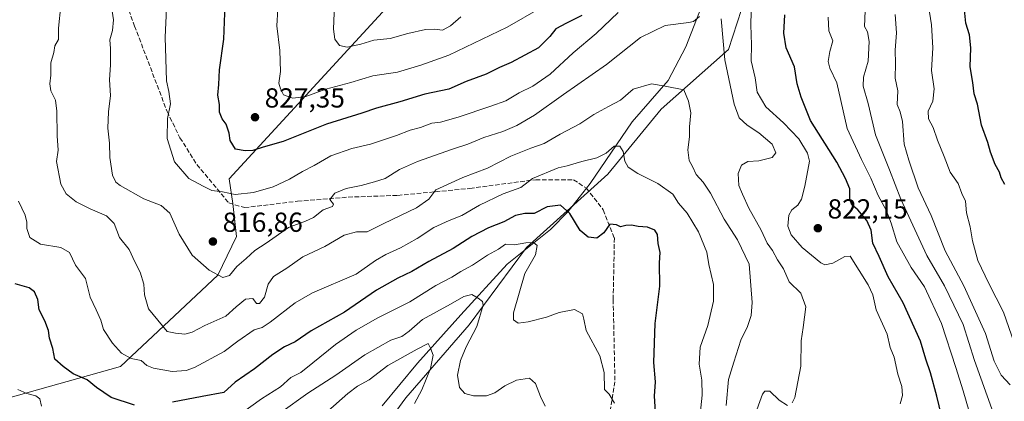
# Model space of a CAD drawing. Units: metres. Extents: x 604037 to 607484, y 4729215 to 4731580.
# Drawn here: x 605786 to 606144, y 4729630 to 4729768 of the extents above; entities that cross this region are included whole.
import ezdxf

# ---------------------------------------------------------------- set-up
doc = ezdxf.new("R2010")
doc.units = ezdxf.units.M
doc.header["$MEASUREMENT"] = 0
doc.linetypes.add('DGN Style 3', pattern=[2.307223, 1.648017, -0.659207])
for name, color, linetype, lineweight in [('Antena Cxs', 7, 'Continuous', 0), ('Arbolado forestal CxS', 92, 'Continuous', 0), ('Corriente natural lineal', 142, 'Continuous', 13), ('Curva de nivel maestra', 30, 'Continuous', 30), ('Curva de nivel normal', 30, 'Continuous', 0), ('Punto de cota en terreno', 7, 'Continuous', 0), ('Rótulo de punto de cota en terreno', 7, 'Continuous', 0), ('Senda', 7, 'DGN Style 3', 0)]:
    doc.layers.add(name, color=color, linetype=linetype, lineweight=lineweight)
doc.styles.add('Style-Arial', font='txt')

# ---------------------------------------------------------------- blocks, each defined once
blk = doc.blocks.new('*U7')
at = {"layer": 'Arbolado forestal CxS', "color": 92, "linetype": 'Continuous', "lineweight": 0}
blk.add_polyline3d([(605910.6493, 4729609.3239, 775.7066), (605926.4829, 4729630.9141, 782.0354), (605949.5125, 4729657.5417, 788.6542), (605970.3837, 4729685.6085, 795.0487), (605999.8909, 4729712.2363, 803.3254), (606019.3223, 4729735.9855, 807.7048), (606043.7919, 4729757.5751, 815.0159), (606051.7083, 4729782.0441, 819.4487), (606059.6251, 4729805.7931, 823.5764), (606075.4585, 4729829.5421, 831.5164), (606093.1281, 4729841.2429, 839.6997), (606104.0685, 4729822.9127, 841.967), (606116.8661, 4729810.9469, 845.3157), (606142.9653, 4729804.1641, 854.2373), (606186.2247, 4729796.2441, 868.7902)], dxfattribs=at)
blk = doc.blocks.new('5PATER')
at = {"layer": 'Antena Cxs', "linetype": 'Continuous', "lineweight": 0}
h = blk.add_hatch(color=51, dxfattribs=at)
edge = h.paths.add_edge_path()
edge.add_ellipse((0, 0), major_axis=(-0.11, -0.111), ratio=0.999422, start_angle=0, end_angle=360)

msp = doc.modelspace()

# ---------------------------------------------------------------- linework, layer by layer
at = {"layer": 'Arbolado forestal CxS', "color": 92, "linetype": 'Continuous', "lineweight": 0}
for points in [[(606186.2247, 4729796.2441, 868.7902), (606142.9653, 4729804.1641, 854.2373), (606116.8661, 4729810.9469, 845.3157), (606104.0685, 4729822.9127, 841.967), (606093.1281, 4729841.2429, 839.6997), (606075.4585, 4729829.5421, 831.5164), (606059.6251, 4729805.7931, 823.5764), (606051.7083, 4729782.0441, 819.4487), (606043.7919, 4729757.5751, 815.0159), (606019.3223, 4729735.9855, 807.7048), (605999.8909, 4729712.2363, 803.3254), (605970.3837, 4729685.6085, 795.0487), (605949.5125, 4729657.5417, 788.6542), (605926.4829, 4729630.9141, 782.0354), (605910.6493, 4729609.3239, 775.7066), (605888.1689, 4729594.9255, 770.9612), (605875.4933, 4729567.0095, 761.7799), (605862.2921, 4729550.6657, 757.5765), (605850.3481, 4729526.7783, 751.8828), (605849.5279, 4729525.6629, 751.5704), (605834.6323, 4729505.4059, 745.3034), (605817.0309, 4729492.8337, 740.0427), (605796.7323, 4729474.4625, 732.5464), (605775.0827, 4729457.6015, 728.5149)], [(606288.7879, 4729677.0221, 881.5925), (606263.5877, 4729732.0719, 881.7913), (606240.4943, 4729761.1031, 880.2826), (606216.1987, 4729781.2353, 876.3629), (606186.2247, 4729796.2441, 868.7902), (606142.9653, 4729804.1641, 854.2373), (606116.8661, 4729810.9469, 845.3157), (606104.0685, 4729822.9127, 841.967), (606093.1281, 4729841.2429, 839.6997), (606075.4585, 4729829.5421, 831.5164), (606059.6251, 4729805.7931, 823.5764), (606051.7083, 4729782.0441, 819.4487), (606043.7919, 4729757.5751, 815.0159), (606019.3223, 4729735.9855, 807.7048), (605999.8909, 4729712.2363, 803.3254), (605970.3837, 4729685.6085, 795.0487), (605949.5125, 4729657.5417, 788.6542), (605926.4829, 4729630.9141, 782.0354), (605910.6493, 4729609.3239, 775.7066), (605888.1689, 4729594.9255, 770.9612), (605875.4933, 4729567.0095, 761.7799), (605862.2921, 4729550.6657, 757.5765), (605850.3481, 4729526.7783, 751.8828), (605849.5279, 4729525.6629, 751.5704)], [(606288.7879, 4729677.0221, 881.5925), (606263.5877, 4729732.0719, 881.7913), (606240.4943, 4729761.1031, 880.2826), (606216.1987, 4729781.2353, 876.3629), (606186.2247, 4729796.2441, 868.7902), (606142.9653, 4729804.1641, 854.2373), (606116.8661, 4729810.9469, 845.3157), (606104.0685, 4729822.9127, 841.967), (606093.1281, 4729841.2429, 839.6997), (606075.4585, 4729829.5421, 831.5164), (606059.6251, 4729805.7931, 823.5764), (606051.7083, 4729782.0441, 819.4487), (606043.7919, 4729757.5751, 815.0159), (606019.3223, 4729735.9855, 807.7048), (605999.8909, 4729712.2363, 803.3254), (605970.3837, 4729685.6085, 795.0487), (605949.5125, 4729657.5417, 788.6542), (605926.4829, 4729630.9141, 782.0354), (605910.6493, 4729609.3239, 775.7066), (605888.1689, 4729594.9255, 770.9612), (605875.4933, 4729567.0095, 761.7799), (605862.2921, 4729550.6657, 757.5765), (605850.3481, 4729526.7783, 751.8828), (605849.5279, 4729525.6629, 751.5704)], [(605780.9197, 4729630.5489, 793.4966), (605822.7577, 4729642.3033, 803.4027), (605858.0771, 4729675.5957, 814.9069), (605864.9571, 4729689.6193, 817.7176), (605863.5945, 4729701.6735, 819.7247), (605862.2557, 4729710.5535, 821.4645), (605922.1053, 4729775.7853, 838.5555)], [(605922.1053, 4729775.7853, 838.5555), (605862.2557, 4729710.5535, 821.4645), (605863.5945, 4729701.6735, 819.7247), (605864.9571, 4729689.6193, 817.7176), (605858.0771, 4729675.5957, 814.9069), (605822.7577, 4729642.3033, 803.4027), (605780.9197, 4729630.5489, 793.4966)], [(605922.1053, 4729775.7853, 838.5555), (605862.2557, 4729710.5535, 821.4645), (605863.5945, 4729701.6735, 819.7247), (605864.9571, 4729689.6193, 817.7176), (605858.0771, 4729675.5957, 814.9069), (605822.7577, 4729642.3033, 803.4027), (605780.9197, 4729630.5489, 793.4966)]]:
    msp.add_polyline3d(points, dxfattribs=at)
at = {"layer": 'Corriente natural lineal', "color": 142, "linetype": 'Continuous', "lineweight": 13}
msp.add_polyline3d([(606127.3301, 4729969.2901, 856.5978), (606121.7101, 4729960.1601, 854.4107), (606111.2701, 4729949.7201, 850.9972), (606097.4101, 4729931.9001, 847.2954), (606086.2001, 4729915.6801, 843.5541), (606079.9801, 4729904.7301, 841.9048), (606076.0701, 4729895.7101, 839.4747), (606070.5001, 4729878.9701, 836.2012), (606059.4101, 4729839.8301, 828.4202), (606050.7001, 4729811.4701, 823.1945), (606040.7201, 4729790.7301, 818.8664), (606028.2201, 4729758.6001, 813.0977), (606021.8601, 4729746.2901, 810.3345), (606008.7401, 4729731.3201, 806.6106), (605993.5101, 4729708.9101, 802.3364), (605985.4801, 4729698.7201, 799.9755), (605979.0401, 4729692.1901, 797.6963), (605963.3301, 4729679.5101, 793.9754), (605946.4401, 4729661.1401, 788.9229), (605930.7701, 4729643.6001, 783.967), (605917.9201, 4729628.1001, 780.4299)], dxfattribs=at)
at = {"layer": 'Curva de nivel maestra', "color": 30, "linetype": 'Continuous', "lineweight": 30, "flags": 128}
for points, elevation in [([(605990.51, 4729769.9701), (605984.88, 4729767.1801), (605980.98, 4729765.0901), (605978.86, 4729762.3801), (605974.65, 4729758.2001), (605964.8, 4729752.8401), (605960.47, 4729751.0201), (605955.68, 4729748.6201), (605948.39, 4729746.0301), (605942.13, 4729743.2401), (605933.38, 4729741.3201), (605924.27, 4729738.5701), (605915.81, 4729736.3101), (605910.48, 4729734.5001), (605897.67, 4729730.4401), (605881.91, 4729724.2001), (605874.67, 4729722.1001), (605870.81, 4729720.8401), (605868.09, 4729720.8201), (605864.54, 4729721.3601), (605862.6, 4729724.5201), (605862.22, 4729727.2401), (605861.16, 4729730.4501), (605859.76, 4729732.4001), (605858.75, 4729734.8401), (605858.75, 4729737.6401), (605858.11, 4729741.0101), (605858.51, 4729744.9101), (605858.77, 4729750.2701), (605860.26, 4729761.3601), (605860.81, 4729773.9401)], 825), ([(606144.19, 4729708.5901), (606142.92, 4729710.9201), (606142.23, 4729713.0001), (606140.75, 4729715.8301), (606139.07, 4729720.3301), (606138.07, 4729723.8201), (606135.7, 4729730.1601), (606134.3, 4729737.7601), (606133.03, 4729741.4901), (606132.62, 4729745.6401), (606131.57, 4729751.3301), (606131.84, 4729758.2401), (606131.44, 4729762.9101), (606130.07, 4729767.2401), (606129.44, 4729773.2401)], 850), ([(606121.26, 4729624.5001), (606119.56, 4729631.5801), (606117.22, 4729640.0801), (606115.46, 4729645.0001), (606113.59, 4729651.6101), (606107.22, 4729665.5301), (606101.81, 4729674.9901), (606098.58, 4729682.3301), (606096.28, 4729687.1701), (606095.64, 4729691.8801), (606094.12, 4729695.4401), (606090.8, 4729699.3301), (606088.6, 4729701.1001), (606087.9, 4729703.2501), (606087.85, 4729706.9201), (606086.3, 4729710.7201), (606083.1, 4729716.6401), (606073.64, 4729731.7601), (606070.15, 4729740.2701), (606068.74, 4729745.1901), (606067.82, 4729751.3501), (606064.71, 4729758.2701), (606063.86, 4729763.5801), (606064.28, 4729770.2401)], 825), ([(606017.66, 4729620.3301), (606016.87, 4729631.5401), (606017.25, 4729636.7301), (606016.69, 4729643.7801), (606017.13, 4729658.0201), (606018.76, 4729671.6101), (606018.72, 4729680.0301), (606018.89, 4729683.7801), (606018.18, 4729687.0501), (606017.97, 4729690.4101), (606017.04, 4729691.9401), (606014.32, 4729693.0101), (606010.91, 4729693.2601), (606008.49, 4729693.7701), (606006.43, 4729693.6701), (606004.49, 4729693.1001), (606003.06, 4729693.8801), (606000.63, 4729694.1401), (605998.4, 4729690.9801), (605995.87, 4729688.9901), (605992.7, 4729689.4101), (605989.88, 4729691.8301), (605986.13, 4729697.9901), (605982.69, 4729701.0101), (605977.88, 4729700.4101), (605973.13, 4729698.0201), (605969.75, 4729697.9901), (605966.36, 4729697.3001), (605962.14, 4729694.9901), (605956.5, 4729692.7501), (605950.48, 4729689.6001), (605943.72, 4729685.2301), (605934.79, 4729680.5601), (605928.67, 4729676.8501), (605923.61, 4729674.5201), (605915.76, 4729670.1001), (605904.15, 4729662.0901), (605892.1, 4729655.2801), (605886.29, 4729651.3601), (605882.43, 4729649.4801), (605878.15, 4729646.6701), (605871.48, 4729641.5201), (605864.4, 4729636.7101), (605860.33, 4729632.9301), (605852.42, 4729631.4901), (605841.67, 4729629.3301)], 800), ([(605827.82, 4729628.2501), (605819.33, 4729631.1201), (605814, 4729634.7601), (605810.62, 4729637.5501), (605805.57, 4729639.6801), (605801.88, 4729642.3201), (605798.9, 4729645.0101), (605798.11, 4729648.8801), (605796.97, 4729652.6401), (605796.56, 4729655.4601), (605795.24, 4729658.9901), (605793.16, 4729662.9801), (605792.75, 4729666.7601), (605791.54, 4729669.5301), (605789.5, 4729670.9301), (605784.46, 4729672.4401)], 800)]:
    msp.add_lwpolyline(points, dxfattribs=dict(at, elevation=elevation))
at = {"layer": 'Curva de nivel normal', "color": 30, "linetype": 'Continuous', "lineweight": 0, "flags": 128}
for points, elevation in [([(606148.62, 4729648.1201), (606143.8, 4729662.1101), (606138.37, 4729672.5901), (606134.46, 4729680.8801), (606132.47, 4729688.0701), (606131.65, 4729693.1201), (606130.34, 4729698.2501), (606129.94, 4729702.5001), (606128.62, 4729705.2501), (606127.28, 4729708.8601), (606124.4, 4729712.9801), (606122.14, 4729718.7601), (606119.79, 4729724.6501), (606118.22, 4729729.2401), (606116.44, 4729732.4201), (606116.4, 4729735.1601), (606118.1, 4729738.8601), (606118.48, 4729743.3201), (606117.54, 4729749.9301), (606118.02, 4729758.2401), (606117.53, 4729766.5501), (606115.63, 4729778.9101)], 845), ([(606106.13, 4729628.7201), (606106.97, 4729631.7601), (606106.73, 4729635.0601), (606105.32, 4729639.5401), (606103.95, 4729645.6901), (606102.5, 4729649.2101), (606101.4, 4729654.1601), (606097.43, 4729662.9801), (606096.25, 4729668.3601), (606094.52, 4729672.0701), (606088, 4729682.4701), (606086.08, 4729682.3101), (606081.66, 4729679.9501), (606078.84, 4729679.3001), (606077.31, 4729680.1001), (606070.5, 4729685.6301), (606066.53, 4729690.2001), (606065.4, 4729693.3801), (606065.67, 4729697.4101), (606066.78, 4729699.3701), (606068.96, 4729700.9701), (606070.27, 4729703.1901), (606071.47, 4729707.9701), (606073.24, 4729716.9601), (606072.49, 4729719.9601), (606069.31, 4729725.0901), (606063.81, 4729730.9301), (606057.32, 4729736.7701), (606054.25, 4729742.1201), (606053.5, 4729747.2901), (606052.03, 4729753.5601), (606052.17, 4729759.2801), (606051.85, 4729766.6401), (606052.1, 4729776.2101)], 820), ([(605801.1, 4729773.6201), (605800.21, 4729765.3501), (605800.22, 4729761.2401), (605798.94, 4729758.9101), (605798.56, 4729756.5801), (605797.44, 4729752.7601), (605797.38, 4729748.3201), (605797.01, 4729745.1001), (605797.46, 4729742.5801), (605799.11, 4729739.2401), (605799.65, 4729735.2401), (605799.75, 4729726.2401), (605800.08, 4729720.9901), (605799.52, 4729716.9401), (605801.04, 4729708.6401), (605803.03, 4729705.1301), (605806.67, 4729702.2201), (605811.73, 4729699.7001), (605817.72, 4729697.1501), (605820.48, 4729694.3701), (605822.35, 4729689.3001), (605825.91, 4729684.8801), (605827.95, 4729680.4701), (605829.94, 4729676.6401), (605831.22, 4729672.2501), (605831.48, 4729668.4101), (605832.9, 4729663.2901), (605839.66, 4729655.1301), (605842.7, 4729654.4301), (605846.16, 4729654.1101), (605848.82, 4729654.8401), (605853.45, 4729657.3201), (605861, 4729660.6601), (605864.78, 4729664.0001), (605868.25, 4729666.8701), (605870.87, 4729667.0601), (605872.24, 4729665.2501), (605873.32, 4729665.2301), (605875.12, 4729667.5901), (605876.41, 4729672.2501), (605878.42, 4729675.0601), (605883.25, 4729678.0801), (605889.08, 4729682.2101), (605897.02, 4729686.0201), (605904.09, 4729690.1601), (605908.52, 4729691.3301), (605912.48, 4729691.3501), (605918.5, 4729694.3501), (605930.3, 4729700.0401), (605934.86, 4729703.2501), (605937.36, 4729706.5601), (605947.16, 4729711.1001), (605956.11, 4729714.4701), (605964.68, 4729718.8501), (605971.87, 4729721.7301), (605976.8, 4729723.4401), (605982.57, 4729726.8601), (605989.74, 4729730.5601), (605994.8, 4729734.0001), (606000.14, 4729736.9401), (606004.46, 4729739.1601), (606009.13, 4729743.1701), (606015.79, 4729745.1101), (606020.79, 4729744.2801), (606027.58, 4729742.9101), (606029.25, 4729738.8701), (606030.05, 4729734.6001), (606029.6, 4729729.4701), (606029.54, 4729725.8101), (606028.99, 4729721.1401), (606029.46, 4729717.3101), (606030.71, 4729715.0201), (606032, 4729712.1201), (606034.61, 4729709.4001), (606037.27, 4729705.3901), (606042.17, 4729695.9601), (606046.99, 4729688.4501), (606051.24, 4729679.5201), (606052.35, 4729665.5901), (606052.05, 4729660.9201), (606050.66, 4729656.9201), (606048.22, 4729651.9201), (606045.7, 4729643.9301), (606043.8, 4729637.6001), (606042.96, 4729628.2101)], 810), ([(606033.2, 4729769.6601), (606031.01, 4729767.7901), (606029.41, 4729767.4501), (606020.81, 4729766.3101), (606011.78, 4729761.9801), (605999.47, 4729752.1401), (605983.82, 4729741.2401), (605973.2, 4729733.7301), (605966.82, 4729730.0401), (605961.8, 4729727.8601), (605954.8, 4729725.6501), (605949.03, 4729723.1501), (605943.39, 4729721.3301), (605930.71, 4729716.8901), (605924.15, 4729713.9901), (605918.96, 4729710.6901), (605915.08, 4729709.5501), (605910.3, 4729708.2201), (605904.81, 4729707.1301), (605900.72, 4729705.4301), (605898.8, 4729703.0601), (605900.17, 4729701.3301), (605899.84, 4729700.5801), (605896.48, 4729699.3201), (605892.87, 4729696.5201), (605890.05, 4729695.1901), (605883.87, 4729692.9001), (605875.68, 4729687.2501), (605871.61, 4729684.5501), (605868.42, 4729681.6301), (605865.07, 4729678.6801), (605862.33, 4729675.4501), (605859.9, 4729674.7001), (605855.03, 4729677.3701), (605848.84, 4729682.8401), (605844.04, 4729690.4601), (605840.66, 4729698.0801), (605837.56, 4729700.9101), (605831.19, 4729703.2601), (605822.59, 4729708.1701), (605821.08, 4729709.4001), (605819.89, 4729711.9201), (605818.92, 4729718.3201), (605818.74, 4729723.5601), (605818.16, 4729728.9901), (605818.36, 4729734.9101), (605819.07, 4729740.9001), (605818.71, 4729746.6401), (605819.07, 4729752.0401), (605819.06, 4729758.0301), (605818.84, 4729761.1601), (605819.8, 4729764.5601), (605820.18, 4729768.4301), (605819.7, 4729771.5601)], 815), ([(606003.64, 4729771.0401), (605995.67, 4729763.4401), (605987.3, 4729756.4001), (605978.97, 4729748.6901), (605972.69, 4729744.2701), (605967.7, 4729741.8801), (605962.85, 4729738.9301), (605957.33, 4729737.0101), (605945.52, 4729732.9601), (605939.08, 4729731.2501), (605935.99, 4729730.8301), (605931.76, 4729729.2301), (605928.03, 4729728.2601), (605923.08, 4729726.3201), (605913.65, 4729723.2001), (605906.87, 4729721.5801), (605899.24, 4729718.9601), (605893.14, 4729715.3901), (605888.88, 4729713.2001), (605884.24, 4729710.4901), (605878.23, 4729707.7401), (605871.08, 4729705.6301), (605864.47, 4729704.9101), (605859.81, 4729705.9101), (605855.98, 4729706.4001), (605852.78, 4729707.8801), (605847.64, 4729710.7401), (605842.37, 4729716.7901), (605839.68, 4729725.2601), (605839.8, 4729732.5101), (605840.93, 4729737.8401), (605840.38, 4729742.3301), (605839.51, 4729746.2301), (605839.28, 4729754.2401), (605839.03, 4729762.1101), (605839.45, 4729772.4901)], 820), ([(605975.57, 4729772.7801), (605963.35, 4729765.7001), (605942.12, 4729755.6001), (605931.98, 4729751.9001), (605923.44, 4729749.3901), (605914.47, 4729748.0601), (605906.51, 4729745.6001), (605897.41, 4729743.1701), (605890.09, 4729740.5201), (605885.35, 4729739.9501), (605882.02, 4729741.1501), (605880.96, 4729743.3301), (605880.32, 4729745.3501), (605880.92, 4729749.5801), (605880.68, 4729757.2401), (605879.57, 4729766.2001), (605879.96, 4729772.2901)], 830), ([(605946.47, 4729769.4501), (605942.7, 4729766.2001), (605939.79, 4729764.7101), (605936.9, 4729765.0501), (605933.62, 4729764.8801), (605927.24, 4729763.3801), (605920.75, 4729761.5701), (605914.86, 4729760.9601), (605910.15, 4729759.6001), (605905.1, 4729758.4501), (605902.31, 4729759.0201), (605900.68, 4729761.4001), (605900.19, 4729765.0201), (605900.49, 4729773.8101)], 835), ([(606140.13, 4729625.3201), (606133.23, 4729644.5401), (606129.04, 4729657.6101), (606122.34, 4729671.7101), (606115.85, 4729682.7201), (606106.39, 4729703.1901), (606102.34, 4729713.8101), (606097.16, 4729726.6201), (606094.52, 4729738.0001), (606092.72, 4729744.2701), (606092.86, 4729747.5801), (606094.59, 4729753.3301), (606094.88, 4729760.5001), (606094.25, 4729764.0801), (606093.22, 4729765.9401), (606093.4, 4729771.6401)], 835), ([(606066.97, 4729629.1801), (606067.88, 4729631.1101), (606070.13, 4729642.4701), (606070.19, 4729651.7001), (606070.96, 4729656.5101), (606071.91, 4729664.0401), (606070.02, 4729669.0401), (606065.85, 4729673.1901), (606063.71, 4729677.9001), (606061.59, 4729681.1601), (606059.82, 4729684.5901), (606057.78, 4729687.2501), (606055.62, 4729691.9001), (606051.12, 4729699.9101), (606048.85, 4729704.9801), (606047.52, 4729708.2101), (606047.32, 4729712.5301), (606048.56, 4729715.5201), (606050.79, 4729716.9001), (606054.77, 4729717.1601), (606059.6, 4729718.3001), (606061.03, 4729720.0401), (606059.6, 4729723.1901), (606054.79, 4729727.3001), (606050.6, 4729730.1201), (606047.69, 4729732.7501), (606045.84, 4729737.7701), (606042.48, 4729753.8401), (606041.13, 4729768.8101)], 815), ([(606132.38, 4729622.2101), (606129.08, 4729633.5601), (606126.39, 4729642.0301), (606121.26, 4729658.0201), (606115.01, 4729671.3001), (606110.18, 4729678.3101), (606104.98, 4729687.6801), (606102.94, 4729694.5201), (606101.06, 4729699.1701), (606098.13, 4729704.5701), (606095.56, 4729710.8301), (606092.09, 4729717.5801), (606086.89, 4729728.9101), (606083.16, 4729745.5401), (606080.66, 4729750.7801), (606080, 4729753.2101), (606080.56, 4729756.9101), (606081.71, 4729760.7901), (606080.3, 4729764.4101), (606080.02, 4729769.4301)], 830), ([(606146.13, 4729635.7201), (606142.91, 4729639.1601), (606140.35, 4729644.2901), (606137.17, 4729654.3201), (606129.27, 4729671.7401), (606122.57, 4729684.3801), (606117.41, 4729697.2201), (606112.67, 4729707.3801), (606109.31, 4729717.3901), (606107.63, 4729723.2101), (606107.08, 4729731.4001), (606106.24, 4729734.9201), (606105.11, 4729737.6501), (606105.36, 4729742.6001), (606104.33, 4729747.2401), (606104.48, 4729752.5801), (606104.32, 4729757.3601), (606104.85, 4729763.7201), (606104.33, 4729770.3501)], 840), ([(606033.3, 4729623.7601), (606034.2, 4729631.9301), (606034.1, 4729637.3401), (606033.11, 4729643.2201), (606033.43, 4729649.3301), (606036.24, 4729657.2801), (606038.3, 4729666.0801), (606038.31, 4729672.1101), (606036.65, 4729679.4401), (606035.84, 4729683.9701), (606032.88, 4729691.3101), (606028.8, 4729698.1401), (606025.62, 4729701.7201), (606023.57, 4729705.0401), (606018.12, 4729708.9201), (606010.87, 4729712.5901), (606007.3, 4729714.8501), (606006.13, 4729716.9601), (606005.51, 4729720.4801), (606004.32, 4729722.5001), (606002.25, 4729722.5101), (605999.26, 4729719.9701), (605995.92, 4729718.2801), (605990.47, 4729716.8901), (605985.14, 4729715.2801), (605981.8, 4729714.6401), (605972.51, 4729710.7201), (605968.3, 4729707.4401), (605961.87, 4729705.1101), (605953.25, 4729701.0101), (605946.83, 4729697.2201), (605942.2, 4729695.4601), (605936.7, 4729692.9001), (605930.54, 4729688.8401), (605924.51, 4729685.4701), (605919.15, 4729683.0901), (605915.46, 4729680.9101), (605908.48, 4729675.9701), (605892.56, 4729669.1901), (605886.22, 4729665.5601), (605877.21, 4729658.4901), (605874.26, 4729656.5201), (605871.37, 4729655.7301), (605865.43, 4729651.6001), (605860.4, 4729647.8101), (605849.67, 4729641.9401), (605846.57, 4729640.8901), (605841.48, 4729640.5401), (605834.72, 4729641.7401), (605832.35, 4729642.7701), (605830.23, 4729644.5701), (605826.61, 4729645.2601), (605823.14, 4729647.1601), (605819.79, 4729650.7901), (605816.6, 4729655.8101), (605815.56, 4729659.1701), (605813.92, 4729662.9201), (605811.7, 4729667.6201), (605809.98, 4729674.3701), (605806.35, 4729679.2301), (605804.16, 4729683.8201), (605801.1, 4729685.6101), (605793.64, 4729686.8801), (605789.74, 4729689.2101), (605788.68, 4729692.5501), (605788.74, 4729694.8501), (605788.04, 4729697.3501), (605785.72, 4729702.5301)], 805), ([(605867.06, 4729625.5701), (605874, 4729630.5701), (605880.88, 4729634.9201), (605884.68, 4729638.3601), (605888.32, 4729640.1501), (605892.64, 4729643.7401), (605900.95, 4729650.3901), (605908.43, 4729655.5801), (605916.33, 4729660.0401), (605927.88, 4729665.8801), (605937.42, 4729671.8001), (605943.17, 4729674.8601), (605946.49, 4729676.9001), (605950.76, 4729679.2601), (605956.14, 4729682.8401), (605960.14, 4729685.0101), (605962.67, 4729686.7901), (605965.93, 4729686.5701), (605970.12, 4729687.2901), (605972.94, 4729687.4901), (605974.24, 4729686.4101), (605973.56, 4729682.9301), (605969.78, 4729676.1801), (605965.63, 4729661.8101), (605965.66, 4729659.3001), (605967.34, 4729658.1201), (605970.95, 4729658.6501), (605977.56, 4729660.3401), (605982.2, 4729662.0301), (605987.74, 4729663.0601), (605990.64, 4729661.5601), (605991.18, 4729659.6001), (605992, 4729655.4001), (605997.02, 4729646.2601), (605998.52, 4729640.2101), (605998.64, 4729634.0101), (606000.44, 4729632.3501), (606002.28, 4729629.0201)], 795), ([(605977.17, 4729627.9101), (605975.41, 4729631.4201), (605973.62, 4729636.2001), (605971.4, 4729638.1101), (605966.74, 4729637.3701), (605962.47, 4729635.3001), (605958.8, 4729632.7201), (605955.8, 4729631.7001), (605951.04, 4729631.6401), (605947.98, 4729632.5201), (605945.99, 4729634.7101), (605945.3, 4729639.1501), (605946.31, 4729644.5901), (605948.41, 4729649.5201), (605952.24, 4729656.8401), (605954.58, 4729664.6301), (605954.31, 4729665.9801), (605952.8, 4729667.2401), (605950.44, 4729668.5601), (605947.53, 4729667.7901), (605942.69, 4729665.0201), (605932.53, 4729659.4001), (605927.74, 4729655.2501), (605924.97, 4729653.2501), (605920.97, 4729651.9201), (605911.56, 4729646.5901), (605900.99, 4729639.2601), (605890.88, 4729632.6001), (605881.05, 4729625.6001)], 790), ([(605929.57, 4729628.8701), (605932.27, 4729633.8501), (605935.5, 4729641.6201), (605936.46, 4729646.5101), (605935.44, 4729649.0201), (605934.64, 4729650.7301), (605930.57, 4729648.6601), (605919.9, 4729642.7101), (605913.16, 4729637.5601), (605908.9, 4729635.2201), (605905.34, 4729632.4801), (605898.1, 4729626.0601)], 785), ([(605785.47, 4729633.9501), (605788.74, 4729632.5401), (605792, 4729631.7301), (605793.38, 4729630.6001), (605794.08, 4729627.9201)], 795), ([(606053.16, 4729623.9801), (606056.13, 4729632.2701), (606057.04, 4729633.4401), (606058.79, 4729633.3701), (606062.25, 4729630.0601), (606065.19, 4729628.2101)], 815)]:
    msp.add_lwpolyline(points, dxfattribs=dict(at, elevation=elevation))
at = {"layer": 'Senda', "color": 7, "linetype": 'DGN Style 3', "lineweight": 0}
msp.add_polyline3d([(605822.5767, 4729789.4439, 817.4712), (605823.4233, 4729778.4373, 817.8294), (605827.8683, 4729766.1605, 819.8187), (605839.7217, 4729735.0455, 824.3731), (605844.3785, 4729725.5205, 824.7381), (605850.5167, 4729715.7837, 824.0614), (605862.1585, 4729701.8137, 819.9275), (605867.8735, 4729700.1203, 819.2645), (605887.1351, 4729702.4487, 819.5917), (605905.5501, 4729703.9303, 817.9859), (605923.5419, 4729704.5653, 814.2931), (605949.7887, 4729707.1055, 808.6094), (605973.7069, 4729710.2805, 808.1574), (605987.4653, 4729710.2805, 805.722), (605992.1223, 4729707.1499, 803.5719), (605998.2603, 4729699.2737, 804.9298), (606002.2821, 4729689.1137, 802.0015), (606001.8587, 4729666.6769, 800.5859), (606002.4937, 4729636.8319, 800.4414), (605999.5303, 4729617.9935, 798.7302)], dxfattribs=at)

# ---------------------------------------------------------------- block references
at = {"layer": 'Arbolado forestal CxS', "color": 92, "linetype": 'Continuous', "lineweight": 0}
msp.add_blockref('*U7', (0, 0), dxfattribs=at)
at = {"layer": 'Punto de cota en terreno', "color": 7, "linetype": 'Continuous', "lineweight": 0, "xscale": 10, "yscale": 10, "zscale": 10}
for p in [(605871.65, 4729732.99, 827.35), (606076.26, 4729692.64, 822.15), (605856.35, 4729687.79, 816.86)]:
    msp.add_blockref('5PATER', p, dxfattribs=at)

# ---------------------------------------------------------------- texts
at = {"layer": 'Rótulo de punto de cota en terreno', "color": 7, "linetype": 'Continuous', "lineweight": 0, "style": 'Style-Arial'}
for s, p in [('827,35', (605875.1778, 4729736.5178)), ('822,15', (606079.7878, 4729696.1678)), ('816,86', (605859.8778, 4729691.3178))]:
    msp.add_text(s, height=7, dxfattribs=at).set_placement(p)

doc.saveas('drawing.dxf')
